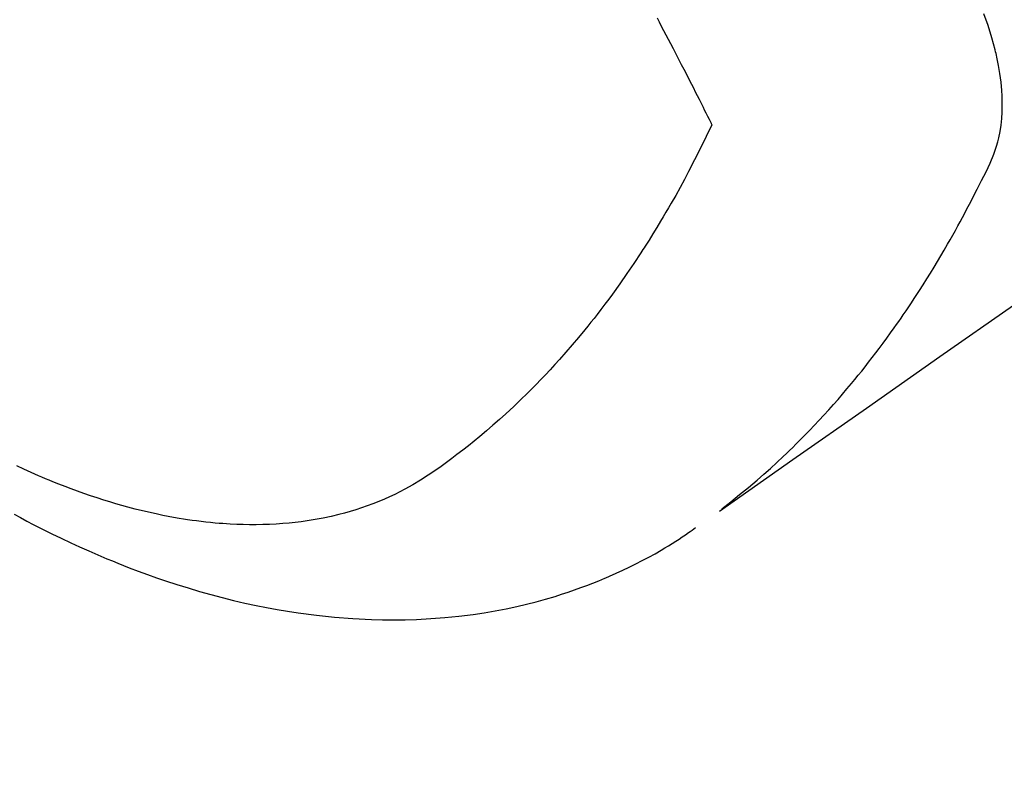
# Model space of a CAD drawing. Extents: x 0 to 26473, y -33085 to -24215.
# Drawn here: x 15128 to 15150, y -25987 to -25970 of the extents above; entities that cross this region are included whole.
import ezdxf

# ---------------------------------------------------------------- set-up
doc = ezdxf.new("R2010")
doc.units = 0
doc.header["$LTSCALE"] = 50
doc.header["$MEASUREMENT"] = 0
doc.linetypes.add('HIDDEN', pattern=[0.375, 0.25, -0.125])
doc.layers.get('0').update_dxf_attribs({"linetype": 'CONTINUOUS'})
doc.layers.get('DEFPOINTS').update_dxf_attribs({"color": 146, "linetype": 'CONTINUOUS'})
for name, color, linetype in [('150-機器', 8, 'CONTINUOUS'), ('160-文字', 254, 'CONTINUOUS'), ('166-寸法B', 11, 'CONTINUOUS')]:
    doc.layers.add(name, color=color, linetype=linetype)
doc.styles.add('KH001', font='txt')
doc.dimstyles.new('KH1xx030', dxfattribs={"dimscale": 30, "dimtxt": 2, "dimasz": 0.6, "dimexe": 0.3, "dimexo": 1.2, "dimgap": 0.5, "dimtad": 3, "dimdec": 1, "dimdsep": 46, "dimlunit": 6, "dimtxsty": 'KH001', "dimblk": 'DOT', "dimcen": 1, "dimdle": 1, "dimclrd": 256, "dimclre": 256, "dimclrt": 256, "dimadec": 0, "dimazin": 0, "dimtfac": 1, "dimtdec": 1, "dimtix": 1, "dimtmove": 2, "dimatfit": 3, "dimldrblk": 'CLOSEDBLANK', "dimfxl": 1, "dimtolj": 1, "dimtzin": 0, "dimlwd": -1, "dimlwe": -1, "dimarcsym": 0})

# ---------------------------------------------------------------- blocks, each defined once
blk = doc.blocks.new('F402_H')
at = {"layer": '150-機器', "color": 13, "linetype": 'HIDDEN'}
for points in [[(203.181, -170.273), (204.816, -171.416), (206.451, -172.56), (208.085, -173.705), (209.719, -174.851)], [(209.665, -174.794), (209.467, -174.636), (209.269, -174.477), (209.073, -174.316), (208.879, -174.152), (208.731, -174.023), (208.586, -173.892), (208.441, -173.76), (208.299, -173.626), (208.229, -173.559), (208.159, -173.492), (208.09, -173.425), (208.021, -173.357), (207.917, -173.254), (207.814, -173.15), (207.712, -173.045), (207.611, -172.939), (207.502, -172.824), (207.395, -172.707), (207.288, -172.59), (207.183, -172.472), (207.082, -172.358), (206.982, -172.242), (206.883, -172.126), (206.785, -172.009), (206.708, -171.916), (206.632, -171.822), (206.556, -171.728), (206.481, -171.634), (206.401, -171.532), (206.321, -171.43), (206.243, -171.327), (206.165, -171.224), (206.08, -171.11), (205.996, -170.996), (205.913, -170.881), (205.831, -170.766), (205.781, -170.695), (205.731, -170.624), (205.682, -170.553), (205.632, -170.482), (205.57, -170.391), (205.509, -170.301), (205.448, -170.209), (205.387, -170.118), (205.358, -170.073), (205.329, -170.029), (205.3, -169.984), (205.271, -169.939), (205.188, -169.81), (205.107, -169.68), (205.026, -169.549), (204.946, -169.418), (204.87, -169.292), (204.794, -169.165), (204.72, -169.038), (204.646, -168.91), (204.588, -168.808), (204.531, -168.706), (204.474, -168.603), (204.417, -168.5), (204.366, -168.407), (204.316, -168.313), (204.265, -168.219), (204.216, -168.125), (204.159, -168.016), (204.103, -167.906), (204.047, -167.796), (203.99, -167.686), (203.89, -167.494), (203.792, -167.301), (203.701, -167.105), (203.618, -166.906), (203.586, -166.816), (203.557, -166.726), (203.531, -166.635), (203.508, -166.543), (203.48, -166.401), (203.458, -166.259), (203.443, -166.115), (203.434, -165.971), (203.431, -165.85), (203.431, -165.73), (203.434, -165.609), (203.441, -165.489), (203.459, -165.302), (203.484, -165.116), (203.515, -164.931), (203.552, -164.747), (203.561, -164.707), (203.57, -164.668), (203.579, -164.628), (203.588, -164.589), (203.661, -164.317), (203.744, -164.048), (203.84, -163.783)], [(211.106, -163.875), (211.058, -163.966), (211.01, -164.057), (210.959, -164.154), (210.909, -164.251), (210.858, -164.347), (210.807, -164.444), (210.747, -164.56), (210.686, -164.677), (210.626, -164.793), (210.566, -164.909), (210.509, -165.019), (210.453, -165.129), (210.396, -165.239), (210.34, -165.349), (210.298, -165.433), (210.255, -165.517), (210.213, -165.601), (210.17, -165.685), (210.141, -165.743), (210.112, -165.801), (210.083, -165.859), (210.054, -165.917), (210.018, -165.988), (209.982, -166.059), (209.947, -166.13), (209.912, -166.201), (209.905, -166.214), (209.899, -166.227), (209.893, -166.24), (209.887, -166.253)], [(209.887, -166.253), (210.013, -166.514), (210.141, -166.775), (210.271, -167.034), (210.403, -167.292), (210.498, -167.469), (210.594, -167.646), (210.691, -167.822), (210.79, -167.996), (210.848, -168.097), (210.907, -168.197), (210.966, -168.297), (211.025, -168.397), (211.11, -168.537), (211.195, -168.677), (211.282, -168.816), (211.37, -168.955), (211.394, -168.992), (211.418, -169.029), (211.442, -169.066), (211.466, -169.103), (211.619, -169.334), (211.775, -169.563), (211.934, -169.791), (212.096, -170.016), (212.18, -170.131), (212.265, -170.245), (212.351, -170.358), (212.438, -170.471), (212.505, -170.557), (212.574, -170.643), (212.642, -170.728), (212.712, -170.813), (212.849, -170.98), (212.989, -171.146), (213.13, -171.31), (213.273, -171.472), (213.376, -171.585), (213.479, -171.698), (213.584, -171.809), (213.689, -171.919), (213.795, -172.028), (213.901, -172.136), (214.008, -172.242), (214.116, -172.348), (214.202, -172.431), (214.289, -172.514), (214.377, -172.596), (214.465, -172.677), (214.608, -172.806), (214.753, -172.934), (214.899, -173.06), (215.047, -173.184), (215.172, -173.286), (215.298, -173.388), (215.424, -173.488), (215.552, -173.587), (215.668, -173.675), (215.785, -173.762), (215.904, -173.848), (216.023, -173.932), (216.19, -174.046), (216.361, -174.155), (216.534, -174.259), (216.711, -174.358), (216.823, -174.416), (216.936, -174.472), (217.051, -174.526), (217.166, -174.577), (217.293, -174.63), (217.42, -174.68), (217.548, -174.727), (217.678, -174.772), (217.801, -174.812), (217.925, -174.85), (218.05, -174.885), (218.175, -174.918), (218.35, -174.96), (218.526, -174.997), (218.703, -175.03), (218.88, -175.059), (219.015, -175.078), (219.15, -175.094), (219.285, -175.108), (219.42, -175.12), (219.569, -175.131), (219.719, -175.139), (219.868, -175.144), (220.017, -175.146), (220.161, -175.146), (220.304, -175.144), (220.447, -175.139), (220.591, -175.132), (220.674, -175.128), (220.757, -175.122), (220.84, -175.116), (220.924, -175.109), (221.029, -175.099), (221.135, -175.088), (221.241, -175.076), (221.346, -175.062), (221.442, -175.049), (221.539, -175.035), (221.635, -175.02), (221.731, -175.004), (221.851, -174.984), (221.97, -174.961), (222.089, -174.938), (222.208, -174.914), (222.374, -174.877), (222.54, -174.839), (222.704, -174.798), (222.869, -174.755), (223.003, -174.718), (223.137, -174.679), (223.271, -174.64), (223.405, -174.598), (223.552, -174.551), (223.699, -174.502), (223.845, -174.452), (223.99, -174.4), (224.128, -174.349), (224.264, -174.298), (224.401, -174.245), (224.536, -174.19), (224.617, -174.157), (224.697, -174.124), (224.777, -174.091), (224.857, -174.056), (225.018, -173.986), (225.179, -173.913), (225.339, -173.839)], [(225.398, -174.911), (225.257, -174.987), (225.115, -175.063), (224.973, -175.137), (224.766, -175.243), (224.558, -175.346), (224.349, -175.448), (224.139, -175.547), (223.94, -175.639), (223.739, -175.728), (223.538, -175.816), (223.336, -175.901), (223.212, -175.952), (223.088, -176.003), (222.963, -176.052), (222.838, -176.101), (222.637, -176.177), (222.435, -176.251), (222.233, -176.323), (222.029, -176.392), (221.779, -176.474), (221.528, -176.552), (221.276, -176.627), (221.023, -176.698), (220.773, -176.765), (220.521, -176.828), (220.269, -176.886), (220.016, -176.941), (219.784, -176.988), (219.551, -177.03), (219.318, -177.07), (219.084, -177.106), (218.678, -177.159), (218.272, -177.202), (217.864, -177.234), (217.455, -177.254), (217.205, -177.26), (216.954, -177.262), (216.704, -177.258), (216.453, -177.251), (216.137, -177.234), (215.822, -177.21), (215.508, -177.179), (215.195, -177.139), (214.949, -177.102), (214.705, -177.06), (214.461, -177.013), (214.219, -176.961), (214.006, -176.911), (213.794, -176.857), (213.583, -176.799), (213.373, -176.738), (213.228, -176.692), (213.083, -176.645), (212.94, -176.596), (212.797, -176.545), (212.663, -176.495), (212.53, -176.443), (212.398, -176.39), (212.266, -176.335), (212.24, -176.324), (212.214, -176.313), (212.189, -176.302), (212.163, -176.291), (212.015, -176.225), (211.868, -176.158), (211.722, -176.088), (211.577, -176.017), (211.434, -175.944), (211.291, -175.869), (211.15, -175.791), (211.01, -175.71), (210.929, -175.662), (210.848, -175.612), (210.767, -175.562), (210.687, -175.511), (210.616, -175.464), (210.545, -175.417), (210.475, -175.369), (210.405, -175.32), (210.366, -175.293), (210.327, -175.265), (210.289, -175.238), (210.25, -175.21)]]:
    blk.add_lwpolyline(points, dxfattribs=at)
blk = doc.blocks.new('_Dot')
at = {"color": 0, "linetype": 'ByBlock', "lineweight": -2}
blk.add_line((-0.5, 0), (-1, 0), dxfattribs=at)
at = {"color": 0, "linetype": 'ByBlock', "const_width": 0.5}
blk.add_lwpolyline([(-0.25, 0, 1), (0.25, 0, 1)], format="xyb", close=True, dxfattribs=at)
blk = doc.blocks.new('*D413')
at = {"layer": '166-寸法B', "transparency": 16777216}
for p, q in [((14781.587, -25718.282), (14781.587, -25700.282)), ((15077.042, -25736.282), (14772.587, -25736.282)), ((14781.587, -25736.282), (14781.587, -25754.282)), ((14781.587, -25754.282), (14781.587, -25993.282)), ((14781.587, -26011.282), (14781.587, -25993.282)), ((15184.627, -26011.282), (14772.587, -26011.282)), ((14781.587, -26029.282), (14781.587, -26047.282))]:
    blk.add_line(p, q, dxfattribs=at)
at = {"layer": 'DEFPOINTS', "color": 0, "transparency": 16777216}
for p in [(15113.042, -25736.282), (14781.587, -26011.282), (15220.627, -26011.282)]:
    blk.add_point(p, dxfattribs=at)
at = {"layer": '166-寸法B', "transparency": 16777216, "xscale": 18, "yscale": 18, "zscale": 18}
for p, rotation in [((14781.587, -25736.282), 270), ((14781.587, -26011.282), 90)]:
    blk.add_blockref('_Dot', p, dxfattribs=dict(at, rotation=rotation))
at = {"layer": '166-寸法B', "transparency": 16777216, "insert": (14736.587, -25873.782), "char_height": 60, "attachment_point": 5, "rotation": 90, "style": 'KH001'}
blk.add_mtext('\\A1;275', dxfattribs=at)
blk = doc.blocks.new('_ClosedBlank')
at = {"color": 0, "linetype": 'ByBlock', "lineweight": -2}
for p, q in [((-1, 0.1667), (0, 0)), ((-1, 0.1667), (-1, -0.1667)), ((0, 0), (-1, -0.1667))]:
    blk.add_line(p, q, dxfattribs=at)

msp = doc.modelspace()

# ---------------------------------------------------------------- block references
at = {"layer": '150-機器', "xscale": -1}
msp.add_blockref('F402_H', (15353.042, -25806.072), dxfattribs=at)

# ---------------------------------------------------------------- dimensions: what is measured, and where the dimension line sits
at = {"layer": '166-寸法B'}
dim = msp.add_linear_dim(base=(14781.587, -26011.282), p1=(15113.042, -25736.282), p2=(15220.627, -26011.282), angle=90, dimstyle='KH1xx030', dxfattribs=at)
dim.commit()
dim.dimension.update_dxf_attribs({"geometry": '*D413', "text_midpoint": (14736.587, -25873.782)})

# ---------------------------------------------------------------- leaders
at = {"layer": '160-文字', "annotation_type": 0, "has_hookline": 1, "hookline_direction": 1}
for points, text_width in [([(15233.013, -25798.901), (15177.066, -27223.359), (15159.066, -27223.359)], 963.959), ([(15663.028, -25806.282), (16065.385, -28003.619), (16047.385, -28003.619)], 1009.949), ([(15576.945, -25812.925), (15889.574, -27679.766), (15871.574, -27679.766)], 1357.462)]:
    msp.add_leader(points, dimstyle='KH1xx030', override={"dimgap": 0.5, "dimtad": 1}, dxfattribs=dict(at, text_width=text_width))

doc.saveas('drawing.dxf')
